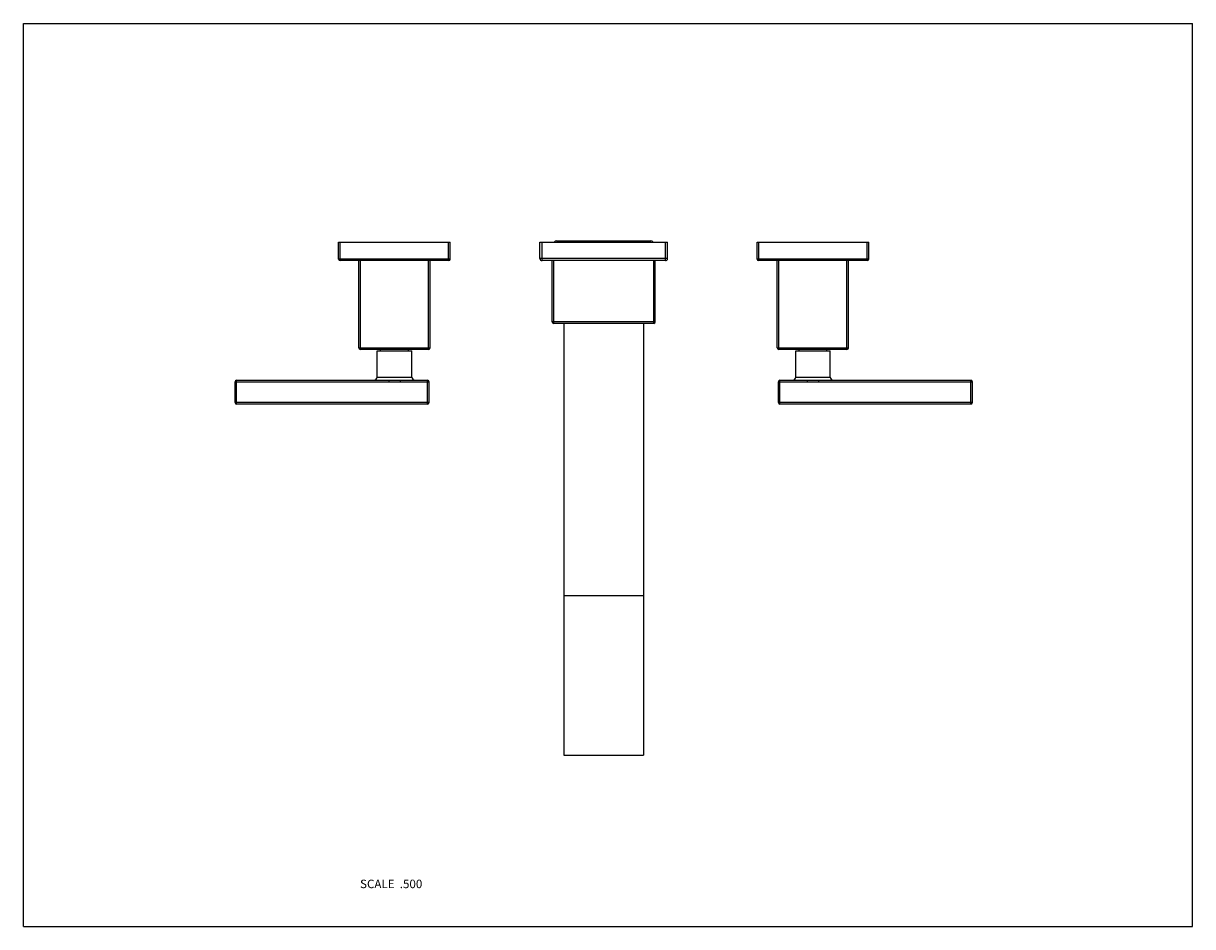
# Model space of a CAD drawing. Units: inches. Extents: x 0 to 11, y 0 to 8.5.
import ezdxf

# ---------------------------------------------------------------- set-up
doc = ezdxf.new("R2010")
doc.units = ezdxf.units.IN
doc.header["$LTSCALE"] = 0.605
doc.header["$MEASUREMENT"] = 0
doc.layers.get('0').update_dxf_attribs({"linetype": 'CONTINUOUS'})
doc.styles.get("Standard").update_dxf_attribs({"font": 'txt', "width": 0.8})

msp = doc.modelspace()

# ---------------------------------------------------------------- linework, layer by layer
at = {"color": 7, "linetype": 'CONTINUOUS'}
for p, q in [((0, 0), (0, 8.5)), ((0, 8.5), (11, 8.5)), ((11, 0), (11, 8.5)), ((2.966, 6.282), (2.966, 6.442)), ((2.966, 6.442), (4.016, 6.442)), ((2.981, 6.267), (2.981, 6.442)), ((4.001, 6.267), (4.001, 6.442)), ((4.016, 6.282), (4.016, 6.442)), ((4.86, 6.287), (4.86, 6.442)), ((4.86, 6.442), (6.06, 6.442)), ((4.88, 6.267), (4.88, 6.442)), ((5.015, 6.453), (5.904, 6.453)), ((6.04, 6.267), (6.04, 6.442)), ((6.06, 6.287), (6.06, 6.442)), ((6.903, 6.282), (6.903, 6.442)), ((6.903, 6.442), (7.953, 6.442)), ((6.918, 6.267), (6.918, 6.442)), ((7.938, 6.267), (7.938, 6.442)), ((7.953, 6.282), (7.953, 6.442)), ((4.016, 6.282), (2.966, 6.282)), ((6.06, 6.287), (4.86, 6.287)), ((7.953, 6.282), (6.903, 6.282)), ((4.001, 6.267), (2.981, 6.267)), ((3.156, 5.447), (3.156, 6.267)), ((3.171, 5.432), (3.171, 6.267)), ((3.811, 5.432), (3.811, 6.267)), ((3.826, 5.447), (3.826, 6.267)), ((6.04, 6.267), (4.88, 6.267)), ((4.975, 5.692), (4.975, 6.267)), ((4.99, 5.677), (4.99, 6.267)), ((5.93, 5.677), (5.93, 6.267)), ((5.945, 5.692), (5.945, 6.267)), ((7.938, 6.267), (6.918, 6.267)), ((7.093, 5.447), (7.093, 6.267)), ((7.108, 5.432), (7.108, 6.267)), ((7.748, 5.432), (7.748, 6.267)), ((7.763, 5.447), (7.763, 6.267)), ((5.945, 5.692), (4.975, 5.692)), ((5.93, 5.677), (4.99, 5.677)), ((5.085, 5.677), (5.085, 1.614)), ((5.835, 5.677), (5.835, 1.614)), ((3.156, 5.447), (3.826, 5.447)), ((3.811, 5.432), (3.171, 5.432)), ((3.329, 5.172), (3.329, 5.417)), ((3.329, 5.417), (3.654, 5.417)), ((3.36, 5.417), (3.36, 5.432)), ((3.622, 5.417), (3.622, 5.432)), ((3.654, 5.172), (3.654, 5.417)), ((7.093, 5.447), (7.763, 5.447)), ((7.748, 5.432), (7.108, 5.432)), ((7.266, 5.417), (7.591, 5.417)), ((7.266, 5.172), (7.266, 5.417)), ((7.297, 5.417), (7.297, 5.432)), ((7.559, 5.417), (7.559, 5.432)), ((7.591, 5.172), (7.591, 5.417)), ((3.329, 5.172), (3.654, 5.172)), ((7.266, 5.172), (7.591, 5.172)), ((1.991, 4.932), (1.991, 5.127)), ((1.991, 5.127), (3.438, 5.127)), ((2.006, 4.917), (2.006, 5.142)), ((2.006, 5.142), (3.438, 5.142)), ((3.438, 5.142), (3.438, 5.127)), ((3.544, 5.142), (3.544, 5.127)), ((3.544, 5.142), (3.801, 5.142)), ((3.544, 5.127), (3.816, 5.127)), ((3.801, 4.917), (3.801, 5.142)), ((3.816, 4.932), (3.816, 5.127)), ((7.103, 5.127), (7.375, 5.127)), ((7.103, 4.932), (7.103, 5.127)), ((7.118, 5.142), (7.375, 5.142)), ((7.118, 4.917), (7.118, 5.142)), ((7.375, 5.142), (7.375, 5.127)), ((7.481, 5.142), (8.913, 5.142)), ((7.481, 5.142), (7.481, 5.127)), ((7.481, 5.127), (8.928, 5.127)), ((8.913, 4.917), (8.913, 5.142)), ((8.928, 4.932), (8.928, 5.127)), ((3.816, 4.932), (1.991, 4.932)), ((3.801, 4.917), (2.006, 4.917)), ((8.928, 4.932), (7.103, 4.932)), ((8.913, 4.917), (7.118, 4.917)), ((5.835, 3.113), (5.085, 3.113)), ((5.085, 1.614), (5.835, 1.614)), ((0, 0), (11, 0))]:
    msp.add_line(p, q, dxfattribs=at)
for centre, radius, start, end in [((5.015, 6.427), 0.0257, 90, 146.3713), ((5.904, 6.427), 0.0257, 33.6287, 90), ((2.981, 6.282), 0.015, 180, 270), ((4.001, 6.282), 0.015, 270, 360), ((4.88, 6.287), 0.02, 180, 270), ((6.04, 6.287), 0.02, 270, 360), ((6.918, 6.282), 0.015, 180, 270), ((7.938, 6.282), 0.015, 270, 360), ((4.99, 5.692), 0.015, 180, 270), ((5.93, 5.692), 0.015, 270, 360), ((3.171, 5.447), 0.015, 180, 270), ((3.811, 5.447), 0.015, 270, 360), ((7.108, 5.447), 0.015, 180, 270), ((7.748, 5.447), 0.015, 270, 360), ((3.299, 5.172), 0.03, 270, 360), ((3.684, 5.172), 0.03, 180, 270), ((7.236, 5.172), 0.03, 270, 360), ((7.621, 5.172), 0.03, 180, 270), ((2.006, 5.127), 0.015, 90, 180), ((3.801, 5.127), 0.015, 0, 90), ((7.118, 5.127), 0.015, 90, 180), ((8.913, 5.127), 0.015, 0, 90), ((2.006, 4.932), 0.015, 180, 270), ((3.801, 4.932), 0.015, 270, 360), ((7.118, 4.932), 0.015, 180, 270), ((8.913, 4.932), 0.015, 270, 360)]:
    msp.add_arc(centre, radius, start, end, dxfattribs=at)
for points, knots in [([(3.438, 5.142), (3.442, 5.142), (3.451, 5.142), (3.465, 5.142), (3.478, 5.142), (3.491, 5.142), (3.504, 5.142), (3.518, 5.142), (3.531, 5.142), (3.54, 5.142), (3.544, 5.142)], [0, 0, 0, 0, 0.124772, 0.249733, 0.37483, 0.499999, 0.625169, 0.750265, 0.875227, 1, 1, 1, 1]), ([(3.438, 5.127), (3.442, 5.127), (3.451, 5.127), (3.465, 5.127), (3.478, 5.127), (3.491, 5.127), (3.504, 5.127), (3.518, 5.127), (3.531, 5.127), (3.54, 5.127), (3.544, 5.127)], [0, 0, 0, 0, 0.125, 0.25, 0.375, 0.5, 0.625, 0.749999, 0.875, 1, 1, 1, 1]), ([(7.375, 5.142), (7.379, 5.142), (7.388, 5.142), (7.402, 5.142), (7.415, 5.142), (7.428, 5.142), (7.441, 5.142), (7.455, 5.142), (7.468, 5.142), (7.477, 5.142), (7.481, 5.142)], [0, 0, 0, 0, 0.124772, 0.249733, 0.37483, 0.499999, 0.625169, 0.750265, 0.875227, 1, 1, 1, 1]), ([(7.375, 5.127), (7.379, 5.127), (7.388, 5.127), (7.402, 5.127), (7.415, 5.127), (7.428, 5.127), (7.441, 5.127), (7.455, 5.127), (7.468, 5.127), (7.477, 5.127), (7.481, 5.127)], [0, 0, 0, 0, 0.125, 0.25, 0.375, 0.5, 0.625, 0.749999, 0.875, 1, 1, 1, 1])]:
    msp.add_open_spline(points, degree=3, knots=knots, dxfattribs=at)

# ---------------------------------------------------------------- texts
at = {"color": 2, "linetype": 'CONTINUOUS', "insert": (3.753, 0.442), "char_height": 0.08, "width": 0.704, "attachment_point": 3, "line_spacing_factor": 0.9}
msp.add_mtext('SCALE  .500', dxfattribs=at)

doc.saveas('drawing.dxf')
